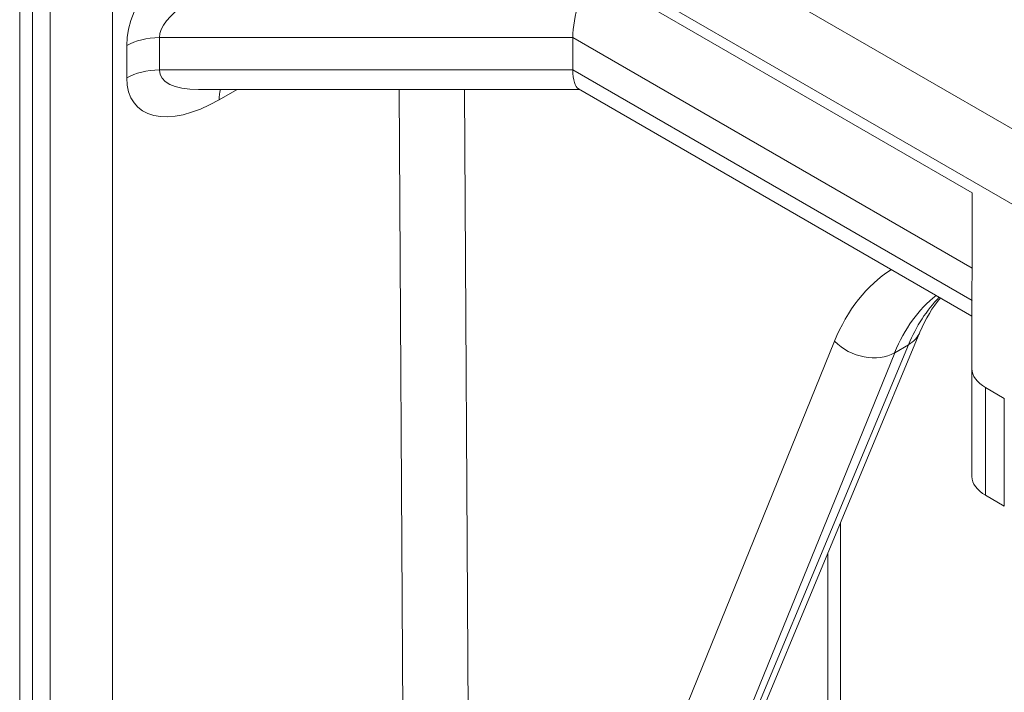
# Model space of a CAD drawing. Extents: x 4.1 to 104.1, y 4.5 to 91.4.
# Drawn here: x 82.4 to 83.7, y 61.2 to 62.2 of the extents above; entities that cross this region are included whole.
import ezdxf

# ---------------------------------------------------------------- set-up
doc = ezdxf.new("R2010")
doc.units = 0
doc.header["$MEASUREMENT"] = 0

# ---------------------------------------------------------------- blocks, each defined once
blk = doc.blocks.new('6 tie 3d')
at = {"color": 5, "linetype": 'Continuous', "lineweight": 0, "extrusion": (1.66533e-16, 0.816497, 0.57735)}
for p, q in [((-1.5076, 0.7666), (-1.5076, 7.2017)), ((-1.4765, 7.1584), (-1.4765, 0.7233)), ((-1.434, 0.6988), (-1.434, 7.1339)), ((-1.2841, 7.1339), (-1.2841, 0.6988)), ((-0.4348, 4.5648), (2.3094, 2.9804)), ((-0.5136, 4.429), (2.2186, 2.8516)), ((-0.128, 4.178), (0.7881, 3.6491)), ((-0.1741, 4.0229), (-1.1709, 4.0229)), ((-1.1709, 4.0229), (-1.1709, 3.945)), ((-0.1741, 3.945), (-0.1741, 4.0229)), ((0.7881, 3.4673), (-0.1741, 4.0229)), ((-1.2496, 3.9261), (-1.2496, 4.004)), ((-1.1709, 3.945), (-0.1741, 3.945)), ((-0.1741, 3.945), (0.7881, 3.3894)), ((-0.1578, 3.8979), (-1.0768, 3.8979)), ((-0.9836, 3.8979), (-1.0269, 3.8729)), ((-0.5774, 1.1336), (-0.5926, 3.8979)), ((-0.4352, 3.8979), (-0.4199, 1.1342)), ((0.788, 3.3518), (-0.1606, 3.8995)), ((0.788, 3.2251), (0.7881, 3.6491)), ((-0.2996, 1.0049), (0.6625, 3.3132)), ((-0.4199, 1.1342), (0.4566, 3.2911)), ((-0.3274, 0.9742), (0.6346, 3.2825)), ((0.6346, 3.2825), (0.6016, 3.2635)), ((0.6016, 3.2635), (-0.3292, 0.9732)), ((0.788, 3.2251), (0.788, 2.9654)), ((0.8206, 2.92), (0.8206, 3.1797)), ((0.8659, 3.1535), (0.8206, 3.1797)), ((0.8659, 2.8938), (0.8659, 3.1535)), ((0.8206, 2.92), (0.8659, 2.8938)), ((0.4713, 1.7376), (0.4713, 2.8545)), ((0.4403, 1.6943), (0.4403, 2.78))]:
    blk.add_line(p, q, dxfattribs=at)
at = {"color": 5, "linetype": 'Continuous', "lineweight": 0}
for centre, major_axis, ratio, start_param, end_param in [((-1.0269, 4.1326), (-0.1977, -0.1977), 0.517638, 4.234731, 5.805527), ((-0.9482, 4.0872), (-0.2209, -0.0752), 0.371729, 4.58655, 6.157346), ((-0.128, 4.0872), (0.0297, 0.1109), 0.317837, 0.700439, 2.271235), ((-1.1709, 3.9586), (-0.1113, 0), 0.57735, 4.712389, 5.497787), ((-1.1709, 3.8807), (-0.1113, 0), 0.57735, 4.712389, 5.497787), ((-0.9482, 4.0092), (-0.2209, -0.0752), 0.371729, 6.157346, 7.112663), ((-0.128, 4.0092), (-0.0297, -0.1109), 0.317837, 5.412828, 6.198226), ((-1.0269, 4.0547), (-0.1977, -0.1977), 0.517638, 5.805527, 7.376323), ((-0.9482, 3.8274), (-0.0557, 0.0964), 0.57735, 0.482836, 0.785398), ((1.0822, 2.6549), (0.4772, -0.8162), 0.573677, 3.166362, 3.557198), ((1.1572, 2.6988), (-0.4242, 0.7243), 0.573212, 0.078898, 0.415216), ((1.1872, 2.716), (-0.4152, 0.7295), 0.581459, 0.161411, 0.422359), ((0.5646, 3.354), (0.0979, -0.0408), 0.742523, 5.764609, 6.283185), ((0.5316, 3.3349), (0.0982, -0.0399), 0.749359, 4.189475, 5.757997), ((0.8993, 3.2251), (-0.1113, 0), 0.57735, 6.283037, 7.068583), ((0.8993, 2.9654), (-0.1113, 0), 0.57735, 0, 0.785398)]:
    blk.add_ellipse(centre, major_axis=major_axis, ratio=ratio, start_param=start_param, end_param=end_param, dxfattribs=at)
blk.add_open_spline([(0.712, 3.3957), (0.6929, 3.3734), (0.6762, 3.3461), (0.6625, 3.3132)], degree=3, dxfattribs=at)

msp = doc.modelspace()

# ---------------------------------------------------------------- block references
at = {"lineweight": 0, "xscale": 0.5658951480801306, "yscale": 0.565895148080017, "zscale": 0.5658951480801055}
msp.add_blockref('6 tie 3d', (83.2444, 59.8653), dxfattribs=at)

doc.saveas('drawing.dxf')
